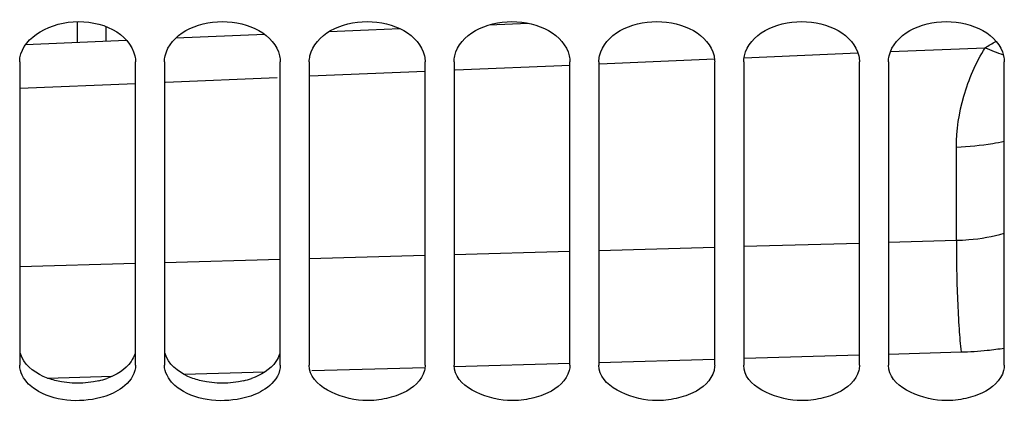
# Paper-space layout 'TAL046-8-005_1' of a CAD drawing. Units: millimetres. Extents: x 0 to 594, y 0 to 420.
# Drawn here: x 131 to 148, y 189 to 195 of the extents above; entities that cross this region are included whole.
import ezdxf

# ---------------------------------------------------------------- set-up
doc = ezdxf.new("R2010")
doc.units = ezdxf.units.MM
doc.header["$LTSCALE"] = 32.67
doc.layers.get('0').update_dxf_attribs({"linetype": 'CONTINUOUS'})
doc.layers.add('SOLIDES', color=7, linetype='CONTINUOUS')

psp = doc.layouts.new('TAL046-8-005_1')

# ---------------------------------------------------------------- linework, layer by layer
at = {"color": 7, "linetype": 'CONTINUOUS'}
for p, q in [((130.50717, 194.488157), (130.50717, 189.249864)), ((132.50717, 189.249864), (132.50717, 194.488157)), ((133.00717, 194.488157), (133.00717, 189.249864)), ((135.00717, 189.249864), (135.00717, 194.488157)), ((135.50717, 194.488157), (135.50717, 189.249864)), ((137.50717, 189.249864), (137.50717, 194.488157)), ((138.00717, 194.488157), (138.00717, 189.249864)), ((140.00717, 189.249864), (140.00717, 194.488157)), ((140.50717, 194.488157), (140.50717, 189.249864)), ((142.50717, 189.249864), (142.50717, 194.488157)), ((143.00717, 194.488157), (143.00717, 189.249864)), ((145.00717, 189.249864), (145.00717, 194.488157)), ((145.50717, 194.488157), (145.50717, 189.249864)), ((147.50717, 189.249864), (147.50717, 194.488157))]:
    psp.add_line(p, q, dxfattribs=at)
at = {"color": 3, "linetype": 'CONTINUOUS'}
for centre in [(131.551019, 190.339041), (134.051019, 190.339041)]:
    psp.add_arc(centre, 1.396571, 283.3498722, 289.1821931, dxfattribs=at)
at = {"color": 7, "linetype": 'CONTINUOUS'}
for points, knots in [([(130.50717, 194.488157), (130.50717, 194.8734), (131.454157, 195.437755), (132.40468, 194.989158), (132.495048, 194.593905)], [0, 0, 0, 0, 0.487220812, 1, 1, 1, 1]), ([(132.495048, 194.593905), (132.499024, 194.576517), (132.505092, 194.541421), (132.50717, 194.505856), (132.50717, 194.488157)], [0, 0, 0, 0, 0.501932498, 1, 1, 1, 1]), ([(133.00717, 194.488157), (133.00717, 194.505856), (133.009248, 194.541421), (133.015316, 194.576517), (133.019291, 194.593905)], [0, 0, 0, 0, 0.498067502, 1, 1, 1, 1]), ([(134.995048, 194.593905), (134.999024, 194.576517), (135.005092, 194.541421), (135.00717, 194.505856), (135.00717, 194.488157)], [0, 0, 0, 0, 0.501932498, 1, 1, 1, 1]), ([(135.50717, 194.488157), (135.50717, 194.505856), (135.509248, 194.541421), (135.515316, 194.576517), (135.519291, 194.593905)], [0, 0, 0, 0, 0.498067502, 1, 1, 1, 1]), ([(137.495048, 194.593905), (137.499024, 194.576517), (137.505092, 194.541421), (137.50717, 194.505856), (137.50717, 194.488157)], [0, 0, 0, 0, 0.501932498, 1, 1, 1, 1]), ([(138.00717, 194.488157), (138.00717, 194.505856), (138.009248, 194.541421), (138.015316, 194.576517), (138.019291, 194.593905)], [0, 0, 0, 0, 0.498067502, 1, 1, 1, 1]), ([(139.995048, 194.593905), (139.999024, 194.576517), (140.005092, 194.541421), (140.00717, 194.505856), (140.00717, 194.488157)], [0, 0, 0, 0, 0.501932498, 1, 1, 1, 1]), ([(140.50717, 194.488157), (140.50717, 194.505856), (140.509248, 194.541421), (140.515316, 194.576517), (140.519291, 194.593905)], [0, 0, 0, 0, 0.498067502, 1, 1, 1, 1]), ([(142.495048, 194.593905), (142.499024, 194.576517), (142.505092, 194.541421), (142.50717, 194.505856), (142.50717, 194.488157)], [0, 0, 0, 0, 0.501932498, 1, 1, 1, 1]), ([(143.00717, 194.488157), (143.00717, 194.505856), (143.009248, 194.541421), (143.015316, 194.576517), (143.019291, 194.593905)], [0, 0, 0, 0, 0.498067502, 1, 1, 1, 1]), ([(144.995048, 194.593905), (144.999024, 194.576517), (145.005092, 194.541421), (145.00717, 194.505856), (145.00717, 194.488157)], [0, 0, 0, 0, 0.501932498, 1, 1, 1, 1]), ([(145.50717, 194.488157), (145.50717, 194.505856), (145.509248, 194.541421), (145.515316, 194.576517), (145.519291, 194.593905)], [0, 0, 0, 0, 0.498067502, 1, 1, 1, 1]), ([(147.495048, 194.593905), (147.499024, 194.576517), (147.505092, 194.541421), (147.50717, 194.505856), (147.50717, 194.488157)], [0, 0, 0, 0, 0.501932498, 1, 1, 1, 1]), ([(130.773624, 188.833436), (130.733419, 188.859971), (130.601252, 188.962244), (130.50717, 189.12972), (130.50717, 189.249864)], [0, 0, 0, 0, 0.286197645, 1, 1, 1, 1]), ([(132.50717, 189.249864), (132.50717, 189.234127), (132.505091, 189.202481), (132.499017, 189.171366), (132.495048, 189.155995)], [0, 0, 0, 0, 0.497827609, 1, 1, 1, 1]), ([(133.273624, 188.833436), (133.233419, 188.859971), (133.101252, 188.962244), (133.00717, 189.12972), (133.00717, 189.249864)], [0, 0, 0, 0, 0.286197645, 1, 1, 1, 1]), ([(135.00717, 189.249864), (135.00717, 189.234127), (135.005091, 189.202481), (134.999017, 189.171366), (134.995048, 189.155995)], [0, 0, 0, 0, 0.497827609, 1, 1, 1, 1]), ([(137.495048, 189.155995), (137.450714, 188.984285), (137.192219, 188.76516), (136.791136, 188.654053), (136.210232, 188.596544), (135.50717, 188.881032), (135.50717, 189.249864)], [0, 0, 0, 0, 0.226072955, 0.372864481, 0.52981396, 1, 1, 1, 1]), ([(137.50717, 189.249864), (137.50717, 189.234127), (137.505091, 189.202481), (137.499017, 189.171366), (137.495048, 189.155995)], [0, 0, 0, 0, 0.497827609, 1, 1, 1, 1]), ([(139.995048, 189.155995), (139.950714, 188.984285), (139.692219, 188.76516), (139.291136, 188.654053), (138.710232, 188.596544), (138.00717, 188.881032), (138.00717, 189.249864)], [0, 0, 0, 0, 0.226072955, 0.372864481, 0.52981396, 1, 1, 1, 1]), ([(140.00717, 189.249864), (140.00717, 189.234127), (140.005091, 189.202481), (139.999017, 189.171366), (139.995048, 189.155995)], [0, 0, 0, 0, 0.497827609, 1, 1, 1, 1]), ([(142.495048, 189.155995), (142.450714, 188.984285), (142.192219, 188.76516), (141.791136, 188.654053), (141.210232, 188.596544), (140.50717, 188.881032), (140.50717, 189.249864)], [0, 0, 0, 0, 0.226072955, 0.372864481, 0.52981396, 1, 1, 1, 1]), ([(142.50717, 189.249864), (142.50717, 189.234127), (142.505091, 189.202481), (142.499017, 189.171366), (142.495048, 189.155995)], [0, 0, 0, 0, 0.497827609, 1, 1, 1, 1]), ([(144.995048, 189.155995), (144.950714, 188.984285), (144.692219, 188.76516), (144.291136, 188.654053), (143.710232, 188.596544), (143.00717, 188.881032), (143.00717, 189.249864)], [0, 0, 0, 0, 0.226072955, 0.372864481, 0.52981396, 1, 1, 1, 1]), ([(145.00717, 189.249864), (145.00717, 189.234127), (145.005091, 189.202481), (144.999017, 189.171366), (144.995048, 189.155995)], [0, 0, 0, 0, 0.497827609, 1, 1, 1, 1]), ([(147.495048, 189.155995), (147.450714, 188.984285), (147.192219, 188.76516), (146.791136, 188.654053), (146.210232, 188.596544), (145.50717, 188.881032), (145.50717, 189.249864)], [0, 0, 0, 0, 0.226072955, 0.372864481, 0.52981396, 1, 1, 1, 1]), ([(147.50717, 189.249864), (147.50717, 189.234127), (147.505091, 189.202481), (147.499017, 189.171366), (147.495048, 189.155995)], [0, 0, 0, 0, 0.497827609, 1, 1, 1, 1]), ([(132.240716, 188.833436), (132.139676, 188.766751), (131.670757, 188.579997), (131.091455, 188.623672), (130.773624, 188.833436)], [0, 0, 0, 0, 0.241219008, 1, 1, 1, 1]), ([(134.740716, 188.833436), (134.639676, 188.766751), (134.170757, 188.579997), (133.591455, 188.623672), (133.273624, 188.833436)], [0, 0, 0, 0, 0.241219008, 1, 1, 1, 1])]:
    psp.add_open_spline(points, degree=3, knots=knots, dxfattribs=at)
for points in [[(133.019291, 194.593905), (133.104821, 194.967995), (134.00717, 195.402054), (134.909519, 194.967995), (134.995048, 194.593905)], [(135.519291, 194.593905), (135.604821, 194.967995), (136.50717, 195.402054), (137.409519, 194.967995), (137.495048, 194.593905)], [(138.019291, 194.593905), (138.104821, 194.967995), (139.00717, 195.402054), (139.909519, 194.967995), (139.995048, 194.593905)], [(140.519291, 194.593905), (140.604821, 194.967995), (141.50717, 195.402054), (142.409519, 194.967995), (142.495048, 194.593905)], [(143.019291, 194.593905), (143.104821, 194.967995), (144.00717, 195.402054), (144.909519, 194.967995), (144.995048, 194.593905)], [(145.519291, 194.593905), (145.604821, 194.967995), (146.50717, 195.402054), (147.409519, 194.967995), (147.495048, 194.593905)], [(132.495048, 189.155995), (132.460819, 189.02342), (132.354993, 188.908858), (132.240716, 188.833436)], [(134.995048, 189.155995), (134.960819, 189.02342), (134.854993, 188.908858), (134.740716, 188.833436)]]:
    psp.add_open_spline(points, degree=3, dxfattribs=at)
at = {"color": 3, "linetype": 'CONTINUOUS'}
for points, knots in [([(131.140857, 188.980207), (131.063034, 188.998769), (130.813114, 189.076261), (130.565889, 189.272242), (130.519224, 189.452632)], [0, 0, 0, 0, 0.300397482, 1, 1, 1, 1]), ([(132.492412, 189.442714), (132.479411, 189.397332), (132.381111, 189.197349), (132.171853, 189.076571), (132.009894, 189.020009)], [0, 0, 0, 0, 0.215796801, 1, 1, 1, 1]), ([(133.640857, 188.980207), (133.563034, 188.998769), (133.313114, 189.076261), (133.065889, 189.272242), (133.019224, 189.452632)], [0, 0, 0, 0, 0.300397482, 1, 1, 1, 1]), ([(134.992412, 189.442714), (134.979411, 189.397332), (134.881111, 189.197349), (134.671853, 189.076571), (134.509894, 189.020009)], [0, 0, 0, 0, 0.215796801, 1, 1, 1, 1])]:
    psp.add_open_spline(points, degree=3, knots=knots, dxfattribs=at)
for points in [[(131.873482, 188.980207), (131.635937, 188.92355), (131.378402, 188.92355), (131.140857, 188.980207)], [(134.373482, 188.980207), (134.135937, 188.92355), (133.878402, 188.92355), (133.640857, 188.980207)]]:
    psp.add_open_spline(points, degree=3, dxfattribs=at)
at = {"layer": 'SOLIDES', "color": 7, "linetype": 'CONTINUOUS'}
for p, q in [((131.50717, 194.825018), (131.50717, 195.181665)), ((139.288912, 195.15399), (138.61146, 195.12546)), ((132.347283, 194.86074), (130.605482, 194.786677)), ((134.736862, 194.961919), (133.203366, 194.897025))]:
    psp.add_line(p, q, dxfattribs=at)
at = {"layer": 'SOLIDES', "color": 9, "linetype": 'CONTINUOUS'}
for p, q in [((132.002809, 194.846093), (132.002809, 195.091722)), ((145.544423, 194.667472), (147.174769, 194.735463)), ((140.519891, 194.457068), (142.50078, 194.540175)), ((143.016215, 194.561766), (144.977714, 194.643806)), ((135.517381, 194.246281), (137.507169, 194.33028)), ((138.024304, 194.352077), (140.009382, 194.435617)), ((133.021898, 194.140644), (134.951051, 194.222336)), ((130.507169, 194.033863), (132.507169, 194.118814)), ((146.681545, 191.407241), (146.681561, 193.012851)), ((140.507169, 191.233866), (142.507169, 191.289809)), ((143.00717, 191.303827), (145.007169, 191.36003)), ((145.507169, 191.374113), (146.681545, 191.407241)), ((135.50717, 191.094918), (137.507169, 191.150341)), ((138.007169, 191.164229), (140.007169, 191.219912)), ((130.507169, 190.95727), (132.507169, 191.012173)), ((133.007169, 191.025931), (135.007169, 191.081094)), ((143.021327, 189.369491), (145.002047, 189.426732)), ((145.507169, 189.441363), (146.760017, 189.477709)), ((138.007862, 189.225527), (140.006222, 189.282752)), ((140.505809, 189.297091), (142.504158, 189.354579)), ((130.989347, 189.026209), (132.101249, 189.057612)), ((133.34288, 189.092757), (134.740522, 189.132415)), ((135.553878, 189.155541), (137.508269, 189.211253))]:
    psp.add_line(p, q, dxfattribs=at)
at = {"layer": 'SOLIDES', "color": 7, "linetype": 'CONTINUOUS'}
psp.add_lwpolyline([(137.070252, 195.060553), (136.532232, 195.037894), (135.848743, 195.008971)], dxfattribs=at)
at = {"layer": 'SOLIDES', "color": 9, "linetype": 'CONTINUOUS'}
for centre, radius, start, end in [((149.119356, 199.248622), 4.914259, 246.6902061, 250.6095517), ((146.581626, 195.658783), 6.183648, 271.6531474, 275.8691049), ((146.603203, 195.444483), 5.968264, 275.8734191, 278.7127505)]:
    psp.add_arc(centre, radius, start, end, dxfattribs=at)
psp.add_open_spline([(147.174762, 194.735463), (147.235327, 194.774485), (147.298352, 194.809801), (147.362639, 194.84233)], degree=3, dxfattribs=at)
for points, knots in [([(146.681561, 193.012851), (146.681563, 193.310294), (146.769145, 193.915868), (147.017024, 194.473959), (147.174769, 194.735463)], [0, 0, 0, 0, 0.493402008, 1, 1, 1, 1]), ([(147.507327, 193.114197), (147.44126, 193.099777), (147.16868, 193.047273), (146.891342, 193.020186), (146.681561, 193.012851)], [0, 0, 0, 0, 0.243656409, 1, 1, 1, 1]), ([(146.681545, 191.407241), (146.752395, 191.408956), (147.0306, 191.423975), (147.307297, 191.472283), (147.507233, 191.528597)], [0, 0, 0, 0, 0.254391572, 1, 1, 1, 1]), ([(146.681561, 191.407242), (146.678484, 191.062207), (146.688695, 190.551137), (146.721754, 189.908046), (146.745411, 189.60997), (146.760017, 189.477709)], [0, 0, 0, 0, 0.535833725, 0.793361359, 1, 1, 1, 1])]:
    psp.add_open_spline(points, degree=3, knots=knots, dxfattribs=at)

doc.saveas('drawing.dxf')
